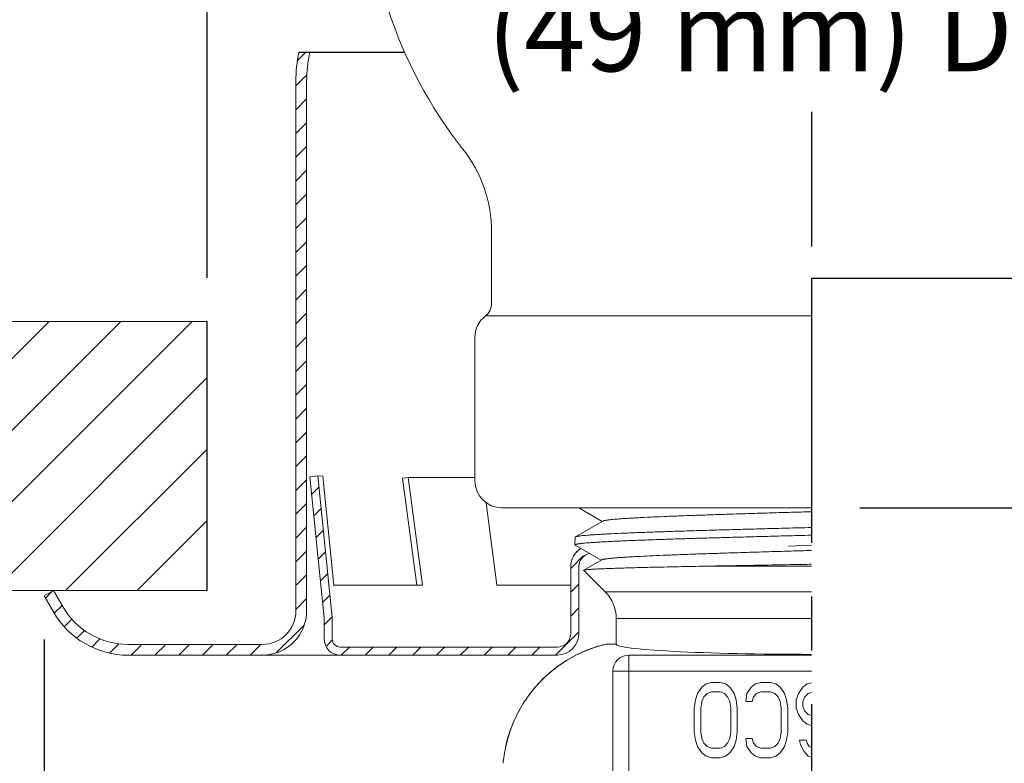
# Model space of a CAD drawing. Extents: x 38.2 to 53.4, y -5.3 to 7.4.
# Drawn here: x 39.8 to 41.6, y 3.9 to 5.3 of the extents above; entities that cross this region are included whole.
import ezdxf

# ---------------------------------------------------------------- set-up
doc = ezdxf.new("R2010")
doc.units = 0
doc.header["$LTSCALE"] = 0.4
doc.header["$MEASUREMENT"] = 0
doc.linetypes.add('CENTER', pattern=[2, 1.25, -0.25, 0.25, -0.25])
doc.layers.get('0').update_dxf_attribs({"linetype": 'CONTINUOUS'})
doc.layers.get('DEFPOINTS').update_dxf_attribs({"linetype": 'CONTINUOUS'})
doc.layers.add('DIM', color=7, linetype='CONTINUOUS')
for name, color, linetype, lineweight, true_color in [('ESC Heavy', 7, 'CONTINUOUS', 20, 0x000000), ('ESC Light', 7, 'CONTINUOUS', 5, 0x646464), ('SPK Pipe', 7, 'CONTINUOUS', 20, 0x646464), ('Wall', 7, 'CONTINUOUS', 15, 0x000000), ('Wall Light', 7, 'CONTINUOUS', 5, 0x646464)]:
    doc.layers.add(name, color=color, linetype=linetype, lineweight=lineweight, true_color=true_color)
doc.layers.add('Heavy', color=7, linetype='CONTINUOUS', lineweight=35)
doc.layers.add('Light', color=7, linetype='CONTINUOUS', lineweight=15)
doc.styles.add('Bulletin', font='Helvetica Light.ttf', dxfattribs={"width": 0.8, "height": 0.15})
doc.styles.add('Helvetica Light', font='Helvetica Light.ttf', dxfattribs={"height": 0.15})
doc.styles.get("Standard").update_dxf_attribs({"font": 'Helvetica Light.ttf', "height": 0.15})
doc.dimstyles.new('Bulletin', dxfattribs={"dimscale": 1.62, "dimtxt": 0.09, "dimasz": 0.1, "dimexe": 0.05, "dimexo": 0.05, "dimgap": 0.025, "dimtad": 0, "dimtih": 1, "dimtoh": 1, "dimdec": 4, "dimzin": 4, "dimdsep": 46, "dimlunit": 4, "dimtxsty": 'Bulletin', "dimcen": 0.09, "dimclrt": 256, "dimadec": 0, "dimazin": 0, "dimtfac": 0.7075, "dimtdec": 4, "dimtofl": 0, "dimtmove": 0, "dimatfit": 3, "dimfxl": 1, "dimfrac": 2, "dimtolj": 1, "dimtzin": 0, "dimarcsym": 0})
doc.dimstyles.get("Standard").update_dxf_attribs({"dimtxt": 0.18, "dimasz": 0.18, "dimexe": 0.18, "dimexo": 0.0625, "dimgap": 0.09, "dimtad": 0, "dimtih": 1, "dimtoh": 1, "dimdec": 4, "dimzin": 0, "dimdsep": 46, "dimtxsty": 'Standard', "dimcen": 0.09, "dimadec": 0, "dimazin": 0, "dimtfac": 1, "dimtdec": 4, "dimtofl": 0, "dimtmove": 0, "dimatfit": 3, "dimfxl": 1, "dimtolj": 1, "dimtzin": 0, "dimarcsym": 0})

# ---------------------------------------------------------------- blocks, each defined once
blk = doc.blocks.new('*D24')
at = {"layer": 'DEFPOINTS', "color": 0, "transparency": 16777216}
for p in [(39.8537, 4.1954), (42.7037, 3.775), (42.7037, 2.045)]:
    blk.add_point(p, dxfattribs=at)
at = {"layer": 'DIM', "color": 0, "lineweight": -2, "transparency": 16777216}
for p, q in [((39.8537, 4.1144), (39.8537, 1.964)), ((42.7037, 3.694), (42.7037, 1.964)), ((40.0157, 2.045), (40.3594, 2.045)), ((42.5417, 2.045), (42.1981, 2.045))]:
    blk.add_line(p, q, dxfattribs=at)
at = {"layer": 'DIM', "color": 0, "transparency": 16777216}
for points in [[(40.0157, 2.072), (40.0157, 2.018), (39.8537, 2.045)], [(42.5417, 2.072), (42.5417, 2.018), (42.7037, 2.045)]]:
    blk.add_solid(points, dxfattribs=at)
at = {"layer": 'DIM', "transparency": 16777216, "insert": (41.2787, 2.045), "char_height": 0.15, "attachment_point": 5, "style": 'Helvetica Light'}
blk.add_mtext('\\A1;2-7/8" (72 mm) Dia.', dxfattribs=at)
blk = doc.blocks.new('*D25')
at = {"layer": 'DEFPOINTS', "color": 0, "transparency": 16777216}
for p in [(38.6629, 4.2054), (39.1321, 4.2054), (40.6552, 2.4782)]:
    blk.add_point(p, dxfattribs=at)
at = {"layer": 'DIM', "color": 0, "lineweight": -2, "transparency": 16777216}
for p, q in [((38.8891, 4.2054), (38.5819, 4.2054)), ((38.6629, 4.0434), (38.6629, 3.63)), ((38.6629, 2.6402), (38.6629, 3.1054)), ((40.4122, 2.4782), (38.5819, 2.4782))]:
    blk.add_line(p, q, dxfattribs=at)
at = {"layer": 'DIM', "color": 0, "transparency": 16777216}
for points in [[(38.6359, 4.0434), (38.6899, 4.0434), (38.6629, 4.2054)], [(38.6359, 2.6402), (38.6899, 2.6402), (38.6629, 2.4782)]]:
    blk.add_solid(points, dxfattribs=at)
at = {"layer": 'DIM', "transparency": 16777216, "insert": (38.6629, 3.3677), "char_height": 0.15, "attachment_point": 5, "style": 'Helvetica Light'}
blk.add_mtext('\\A1;1-3/4"\\P(44 mm)', dxfattribs=at)
blk = doc.blocks.new('*D26')
at = {"layer": 'DEFPOINTS', "color": 0, "transparency": 16777216}
for p in [(42.4011, 6.5665), (40.1564, 4.7054), (42.4011, 4.285)]:
    blk.add_point(p, dxfattribs=at)
at = {"layer": 'DIM', "color": 0, "lineweight": -2, "transparency": 16777216}
for p, q in [((40.1564, 4.7864), (40.1564, 6.6475)), ((42.4011, 4.366), (42.4011, 6.6475)), ((40.3184, 6.5665), (40.5794, 6.5665)), ((42.2391, 6.5665), (41.9781, 6.5665))]:
    blk.add_line(p, q, dxfattribs=at)
at = {"layer": 'DIM', "color": 0, "transparency": 16777216}
for points in [[(40.3184, 6.5935), (40.3184, 6.5395), (40.1564, 6.5665)], [(42.2391, 6.5935), (42.2391, 6.5395), (42.4011, 6.5665)]]:
    blk.add_solid(points, dxfattribs=at)
at = {"layer": 'DIM', "transparency": 16777216, "insert": (41.2787, 6.5665), "char_height": 0.15, "attachment_point": 5, "style": 'Helvetica Light'}
blk.add_mtext('\\A1;2-1/4" \\P(57 mm) Dia.\\PHole in Ceiling', dxfattribs=at)
blk = doc.blocks.new('*D27')
at = {"layer": 'DEFPOINTS', "color": 0, "transparency": 16777216}
for p in [(42.2362, 5.3698), (40.3212, 5.2054), (42.2362, 4.785)]:
    blk.add_point(p, dxfattribs=at)
at = {"layer": 'DIM', "color": 0, "lineweight": -2, "transparency": 16777216}
for p, q in [((40.3212, 5.2864), (40.3212, 5.4508)), ((42.2362, 4.866), (42.2362, 5.4508)), ((40.4832, 5.3698), (40.6555, 5.3698)), ((42.0742, 5.3698), (41.902, 5.3698))]:
    blk.add_line(p, q, dxfattribs=at)
at = {"layer": 'DIM', "color": 0, "transparency": 16777216}
for points in [[(40.4832, 5.3968), (40.4832, 5.3428), (40.3212, 5.3698)], [(42.0742, 5.3968), (42.0742, 5.3428), (42.2362, 5.3698)]]:
    blk.add_solid(points, dxfattribs=at)
at = {"layer": 'DIM', "transparency": 16777216, "insert": (41.2787, 5.3698), "char_height": 0.15, "attachment_point": 5, "style": 'Helvetica Light'}
blk.add_mtext('\\A1;1-15/16"\\P(49 mm) Dia.', dxfattribs=at)
blk = doc.blocks.new('*D29')
at = {"color": 0, "lineweight": -2, "transparency": 16777216}
for p, q in [((43.885, 4.3591), (43.885, 5.0846)), ((43.885, 5.0846), (44.065, 5.0846)), ((41.3687, 4.3591), (43.975, 4.3591)), ((43.885, 3.965), (43.885, 4.1791)), ((43.5154, 3.785), (43.975, 3.785))]:
    blk.add_line(p, q, dxfattribs=at)
at = {"color": 0, "transparency": 16777216}
for points in [[(43.855, 4.1791), (43.915, 4.1791), (43.885, 4.3591)], [(43.855, 3.965), (43.915, 3.965), (43.885, 3.785)]]:
    blk.add_solid(points, dxfattribs=at)
at = {"layer": 'DEFPOINTS', "color": 0, "transparency": 16777216}
for p in [(41.2787, 4.3591), (43.885, 4.3591), (43.4254, 3.785)]:
    blk.add_point(p, dxfattribs=at)
at = {"color": 0, "transparency": 16777216, "insert": (44.155, 5.0846), "char_height": 0.15, "attachment_point": 4, "style": 'Helvetica Light'}
blk.add_mtext('\\A1;Face of Fitting\\Pto Face of Ceiling\\P1-1/8" (29 mm) at\\PMax. Recess\\P3/8" (10 mm) at \\PMin. Recess', dxfattribs=at)

msp = doc.modelspace()

# ---------------------------------------------------------------- hatches: boundary and pattern name
at = {"layer": 'ESC Light'}
h = msp.add_hatch(dxfattribs=at)
h.set_pattern_fill('ANSI31', color=256, scale=0.25)
h.paths.add_polyline_path([(40.341241, 5.150955, -0.05493757), (40.347241, 5.205397), (40.326787, 5.205397, 0.05080148), (40.321241, 5.150955), (40.321241, 4.167897, -0.41421356), (40.258741, 4.105397), (40.009987, 4.105397, -0.26794919), (39.888202, 4.17571), (39.871062, 4.205397), (39.853741, 4.195397), (39.870881, 4.16571, 0.26794919), (40.009987, 4.085397), (40.258741, 4.085397, 0.41421356), (40.341241, 4.167897)])
h = msp.add_hatch(dxfattribs=at)
h.set_pattern_fill('ANSI31', color=256, scale=0.25)
h.set_pattern_definition([(45, (31.865114, -7.194975), (-0.02209709, 0.02209709), [])])
h.paths.add_polyline_path([(40.362308, 4.418397), (40.347384, 4.416897), (40.373741, 4.154705), (40.373741, 4.115619, 0.41421356), (40.403741, 4.085619), (40.806741, 4.085619, 0.41421356), (40.846741, 4.125619), (40.846741, 4.249619, -0.22778214), (40.85612, 4.269137), (40.844243, 4.275998), (40.844329, 4.278749, 0.20681997), (40.831741, 4.249619), (40.831741, 4.125619, -0.41421356), (40.806741, 4.100619), (40.403741, 4.100619, -0.41421356), (40.388741, 4.115619), (40.388741, 4.155457)])
at = {"layer": 'Wall Light'}
h = msp.add_hatch(dxfattribs=at)
h.set_pattern_fill('ANSI31', color=256, scale=0.75)
h.set_pattern_definition([(45, (22.92473, -7.19497), (-0.06629126, 0.06629126), [])])
h.paths.add_polyline_path([(39.153693, 4.705397), (39.16773, 4.650404), (39.166076, 4.513296), (39.142502, 4.391074), (39.158319, 4.297385), (39.132126, 4.205397), (39.873741, 4.205397), (40.156421, 4.205397), (40.156421, 4.705397)])

# ---------------------------------------------------------------- linework, layer by layer
for p, q in [((40.326787, 5.205397), (40.523003, 5.205397)), ((42.230696, 4.785009), (41.278741, 4.785009)), ((41.278741, 4.785009), (41.278741, 4.540009)), ((40.156421, 4.205397), (40.156421, 4.705397))]:
    msp.add_line(p, q)
at = {"layer": 'DEFPOINTS', "linetype": 'ByBlock'}
msp.add_point((40.326787, 5.205397), dxfattribs=at)
at = {"layer": 'DIM', "linetype": 'CENTER', "lineweight": 25, "ltscale": 0.5}
msp.add_line((41.278741, 5.094361), (41.278741, 2.295009), dxfattribs=at)
at = {"layer": 'DIM'}
msp.add_line((41.378741, 4.359119), (43.788078, 4.359119), dxfattribs=at)
at = {"layer": 'ESC Heavy'}
for p, q in [((40.326787, 5.205397), (40.347241, 5.205397)), ((40.321241, 5.150955), (40.321241, 4.167897)), ((40.341241, 5.150955), (40.341241, 4.167897)), ((40.362308, 4.418397), (40.347384, 4.416897)), ((40.373741, 4.154705), (40.347384, 4.416897)), ((40.388741, 4.155457), (40.362308, 4.418397)), ((40.362308, 4.418397), (40.371328, 4.417646)), ((40.392047, 4.215238), (40.371328, 4.417646)), ((40.529818, 4.415619), (40.51947, 4.414249)), ((40.545757, 4.215619), (40.51947, 4.414249)), ((40.653741, 4.415619), (40.529818, 4.415619)), ((40.556295, 4.215619), (40.529818, 4.415619)), ((40.694742, 4.215619), (40.674494, 4.368565)), ((40.831741, 4.249619), (40.831741, 4.125619)), ((40.846741, 4.249619), (40.846741, 4.125619)), ((40.556295, 4.215619), (40.390739, 4.215619)), ((40.694742, 4.215619), (40.831741, 4.215619)), ((39.871062, 4.205397), (39.853741, 4.195397)), ((39.853741, 4.195397), (39.870881, 4.16571)), ((39.871062, 4.205397), (39.888202, 4.17571)), ((40.373741, 4.115619), (40.373741, 4.154705)), ((40.388741, 4.115619), (40.388741, 4.155457)), ((40.009987, 4.105397), (40.258741, 4.105397)), ((40.806741, 4.100619), (40.403741, 4.100619)), ((40.009987, 4.085397), (40.258741, 4.085397)), ((40.258741, 4.085397), (40.706242, 4.085397)), ((40.806741, 4.085619), (40.403741, 4.085619))]:
    msp.add_line(p, q, dxfattribs=at)
for centre, radius, start, end in [((40.591241, 5.150955), 0.27, 168.367159, 180), ((40.591241, 5.150955), 0.25, 167.421881, 180), ((40.871741, 4.249619), 0.04, 121.772068, 180), ((40.871741, 4.249619), 0.04, 133.259355, 180), ((40.871741, 4.249619), 0.025, 100.853885, 180), ((40.871741, 4.249619), 0.025, 128.671933, 180), ((40.009987, 4.246022), 0.140625, 210, 270), ((40.009987, 4.246022), 0.160625, 210, 270), ((40.258741, 4.167897), 0.0825, 270, 0), ((40.258741, 4.167897), 0.0625, 270, 0), ((40.403741, 4.115619), 0.03, 180, 270), ((40.403741, 4.115619), 0.015, 180, 270), ((40.806741, 4.125619), 0.04, 270, 0), ((40.806741, 4.125619), 0.025, 270, 0)]:
    msp.add_arc(centre, radius, start, end, dxfattribs=at)
at = {"layer": 'Heavy', "linetype": 'Continuous'}
for p, q in [((40.839663, 4.29026), (40.840111, 4.289734)), ((40.855961, 4.243237), (40.855841, 4.242909))]:
    msp.add_line(p, q, dxfattribs=at)
at = {"layer": 'Light', "linetype": 'Continuous'}
for p, q in [((40.846827, 4.359119), (40.890447, 4.333904)), ((40.891461, 4.33449), (40.840547, 4.305062)), ((40.839663, 4.29026), (40.840099, 4.304553)), ((40.840547, 4.305062), (40.841619, 4.305498)), ((40.840111, 4.289734), (40.888256, 4.261904)), ((40.889264, 4.262487), (40.855961, 4.243237)), ((41.278741, 4.250841), (41.087719, 4.250841)), ((40.855841, 4.242909), (40.895739, 4.203011)), ((40.895739, 4.203011), (41.278741, 4.203011)), ((40.916241, 4.153514), (41.278741, 4.153514)), ((40.916241, 4.153514), (40.916241, 4.106009)), ((40.916241, 4.106009), (40.897402, 4.106009)), ((41.278741, 4.085619), (40.93971, 4.085619)), ((40.93971, 4.085619), (40.93971, 3.833519)), ((41.278741, 4.05566), (40.909751, 4.05566)), ((40.909751, 4.05566), (40.909751, 3.863478)), ((41.075177, 4.026073), (41.067194, 4.014158)), ((41.08316, 4.03203), (41.075177, 4.026073)), ((41.093139, 4.035009), (41.08316, 4.03203)), ((41.109105, 4.035009), (41.093139, 4.035009)), ((41.119083, 4.03203), (41.109105, 4.035009)), ((41.127066, 4.026073), (41.119083, 4.03203)), ((41.135049, 4.014158), (41.127066, 4.026073)), ((41.166981, 4.026073), (41.158998, 4.014158)), ((41.174964, 4.03203), (41.166981, 4.026073)), ((41.184942, 4.035009), (41.174964, 4.03203)), ((41.202904, 4.035009), (41.184942, 4.035009)), ((41.212882, 4.03203), (41.202904, 4.035009)), ((41.220865, 4.026073), (41.212882, 4.03203)), ((41.228848, 4.014158), (41.220865, 4.026073)), ((41.262776, 4.026073), (41.254793, 4.014158)), ((41.270758, 4.03203), (41.262776, 4.026073)), ((41.278741, 4.034413), (41.270758, 4.03203)), ((41.067194, 4.014158), (41.063203, 4.002243)), ((41.075177, 3.999264), (41.079169, 4.0082)), ((41.079169, 4.0082), (41.085156, 4.014158)), ((41.085156, 4.014158), (41.093139, 4.017137)), ((41.093139, 4.017137), (41.109105, 4.017137)), ((41.109105, 4.017137), (41.117088, 4.014158)), ((41.117088, 4.014158), (41.123075, 4.0082)), ((41.123075, 4.0082), (41.127066, 3.999264)), ((41.139041, 4.002243), (41.135049, 4.014158)), ((41.158998, 4.014158), (41.157002, 3.999264)), ((41.168976, 3.999264), (41.170972, 4.0082)), ((41.170972, 4.0082), (41.176959, 4.014158)), ((41.176959, 4.014158), (41.184942, 4.017137)), ((41.184942, 4.017137), (41.202904, 4.017137)), ((41.202904, 4.017137), (41.210887, 4.014158)), ((41.210887, 4.014158), (41.216874, 4.0082)), ((41.216874, 4.0082), (41.220865, 3.999264)), ((41.23284, 4.002243), (41.228848, 4.014158)), ((41.254793, 4.014158), (41.250801, 4.002243)), ((41.262776, 3.999264), (41.266767, 4.0082)), ((41.266767, 4.0082), (41.272754, 4.014158)), ((41.272754, 4.014158), (41.278741, 4.016392)), ((40.747174, 4.001195), (40.747011, 4.001256)), ((41.063203, 4.002243), (41.061207, 3.987349)), ((41.061207, 3.987349), (41.061207, 3.942668)), ((41.073182, 3.987349), (41.075177, 3.999264)), ((41.073182, 3.942668), (41.073182, 3.987349)), ((41.127066, 3.999264), (41.129062, 3.987349)), ((41.129062, 3.987349), (41.129062, 3.942668)), ((41.141036, 3.987349), (41.139041, 4.002243)), ((41.141036, 3.942668), (41.141036, 3.987349)), ((41.157002, 3.999264), (41.168976, 3.999264)), ((41.220865, 3.999264), (41.222861, 3.987349)), ((41.222861, 3.987349), (41.222861, 3.942668)), ((41.234835, 3.987349), (41.23284, 4.002243)), ((41.234835, 3.942668), (41.234835, 3.987349)), ((41.250801, 4.002243), (41.250801, 3.987349)), ((41.250801, 3.987349), (41.254793, 3.975434)), ((41.262776, 3.990328), (41.262776, 3.999264)), ((41.266767, 3.981392), (41.262776, 3.990328)), ((41.254793, 3.975434), (41.262776, 3.96352)), ((41.272754, 3.975434), (41.266767, 3.981392)), ((41.278741, 3.9732), (41.272754, 3.975434)), ((41.262776, 3.96352), (41.270758, 3.957562)), ((41.270758, 3.957562), (41.278741, 3.955179)), ((41.061207, 3.942668), (41.063203, 3.927775)), ((41.075177, 3.930754), (41.073182, 3.942668)), ((41.129062, 3.942668), (41.127066, 3.930754)), ((41.139041, 3.927775), (41.141036, 3.942668)), ((41.222861, 3.942668), (41.220865, 3.930754)), ((41.23284, 3.927775), (41.234835, 3.942668)), ((41.063203, 3.927775), (41.067194, 3.91586)), ((41.067194, 3.91586), (41.075177, 3.903945)), ((41.079169, 3.921817), (41.075177, 3.930754)), ((41.085156, 3.91586), (41.079169, 3.921817)), ((41.093139, 3.912881), (41.085156, 3.91586)), ((41.117088, 3.91586), (41.109105, 3.912881)), ((41.123075, 3.921817), (41.117088, 3.91586)), ((41.127066, 3.930754), (41.123075, 3.921817)), ((41.127066, 3.903945), (41.135049, 3.91586)), ((41.135049, 3.91586), (41.139041, 3.927775)), ((41.168976, 3.930754), (41.157002, 3.930754)), ((41.157002, 3.930754), (41.158998, 3.91586)), ((41.158998, 3.91586), (41.166981, 3.903945)), ((41.170972, 3.921817), (41.168976, 3.930754)), ((41.176959, 3.91586), (41.170972, 3.921817)), ((41.184942, 3.912881), (41.176959, 3.91586)), ((41.210887, 3.91586), (41.202904, 3.912881)), ((41.216874, 3.921817), (41.210887, 3.91586)), ((41.220865, 3.930754), (41.216874, 3.921817)), ((41.220865, 3.903945), (41.228848, 3.91586)), ((41.228848, 3.91586), (41.23284, 3.927775)), ((41.268763, 3.927775), (41.256788, 3.927775)), ((41.256788, 3.927775), (41.258784, 3.918839)), ((41.258784, 3.918839), (41.264771, 3.906924)), ((41.270758, 3.921817), (41.268763, 3.927775)), ((41.27475, 3.91586), (41.270758, 3.921817)), ((41.278741, 3.913874), (41.27475, 3.91586)), ((41.075177, 3.903945), (41.08316, 3.897988)), ((41.08316, 3.897988), (41.093139, 3.895009)), ((41.109105, 3.912881), (41.093139, 3.912881)), ((41.109105, 3.895009), (41.119083, 3.897988)), ((41.119083, 3.897988), (41.127066, 3.903945)), ((41.166981, 3.903945), (41.174964, 3.897988)), ((41.174964, 3.897988), (41.184942, 3.895009)), ((41.202904, 3.912881), (41.184942, 3.912881)), ((41.202904, 3.895009), (41.212882, 3.897988)), ((41.212882, 3.897988), (41.220865, 3.903945)), ((41.264771, 3.906924), (41.272754, 3.897988)), ((41.272754, 3.897988), (41.278741, 3.8962)), ((40.706308, 3.886662), (40.706391, 3.887656)), ((41.093139, 3.895009), (41.109105, 3.895009)), ((41.184942, 3.895009), (41.202904, 3.895009))]:
    msp.add_line(p, q, dxfattribs=at)
at = {"layer": 'Light'}
msp.add_line((41.278741, 4.289867), (41.235904, 4.288116), dxfattribs=at)
at = {"layer": 'Light', "linetype": 'Continuous'}
msp.add_lwpolyline([(40.706243, 3.88467), (40.706259, 3.885667), (40.706308, 3.886662)], dxfattribs=at)
for centre, radius, start, end in [((40.846241, 4.153514), 0.07, 0, 45), ((40.955149, 3.86277), 0.25, 103.355302, 174.287018), ((40.955149, 3.86277), 0.25, 103.952603, 174.287013), ((40.939809, 4.055561), 0.030058, 90.18736, 179.81264), ((40.736149, 3.88468), 0.029906, 174.289295, 180.018609)]:
    msp.add_arc(centre, radius, start, end, dxfattribs=at)
msp.add_ellipse((41.278741, 4.106009), major_axis=(-0.3625, 0), ratio=0.05240778, start_param=0, end_param=1.57079633, dxfattribs=at)
for points, knots in [([(41.278741, 4.351914), (41.278482, 4.351907), (41.265982, 4.351537), (41.241354, 4.350808), (41.205078, 4.349725), (41.169462, 4.348642), (41.134827, 4.347559), (41.101486, 4.346477), (41.069738, 4.345396), (41.039869, 4.344316), (41.012148, 4.343236), (40.986824, 4.342159), (40.967326, 4.341236), (40.953095, 4.340489), (40.943505, 4.339947), (40.934667, 4.339406), (40.926604, 4.338866), (40.919333, 4.338326), (40.912869, 4.337787), (40.907228, 4.33725), (40.903049, 4.336785), (40.900128, 4.336406), (40.898254, 4.336136), (40.896593, 4.335867), (40.895147, 4.335598), (40.893916, 4.33533), (40.8929, 4.335063), (40.892192, 4.334829), (40.891737, 4.334636), (40.891547, 4.334539), (40.891462, 4.33449)], [0.499291257, 0.499291257, 0.499291257, 0.499291257, 0.500296358, 0.547717461, 0.59470642, 0.640840684, 0.685704608, 0.728895018, 0.770023548, 0.808720093, 0.844638417, 0.877454261, 0.906876513, 0.92023002, 0.93263891, 0.944076472, 0.954516116, 0.96393413, 0.972312018, 0.97963214, 0.985877779, 0.988594083, 0.991038294, 0.993209851, 0.995108484, 0.99673441, 0.998088728, 0.999174484, 0.999619, 1, 1, 1, 1]), ([(40.841619, 4.305498), (40.841948, 4.305601), (40.842691, 4.3058), (40.843936, 4.306069), (40.845429, 4.306339), (40.847168, 4.30661), (40.849152, 4.306881), (40.852285, 4.307263), (40.856806, 4.307732), (40.862953, 4.308272), (40.870046, 4.308814), (40.878071, 4.309357), (40.887009, 4.309901), (40.89684, 4.310446), (40.911665, 4.3112), (40.932244, 4.312131), (40.959261, 4.313214), (40.989189, 4.3143), (41.021756, 4.315386), (41.056664, 4.316474), (41.093595, 4.317563), (41.132213, 4.318652), (41.172165, 4.319742), (41.213087, 4.320832), (41.24872, 4.321768), (41.270672, 4.322342), (41.278741, 4.322553)], [0, 0, 0, 0, 0.001178556, 0.00263228, 0.00436308, 0.006371759, 0.008658537, 0.011222844, 0.017178457, 0.024226447, 0.032353459, 0.041542817, 0.051772539, 0.063019942, 0.075261431, 0.102609897, 0.133570973, 0.167862181, 0.205174019, 0.245164833, 0.287472085, 0.331709504, 0.377474043, 0.424348798, 0.471905757, 0.499551976, 0.499551976, 0.499551976, 0.499551976]), ([(41.278741, 4.30826), (41.270432, 4.308043), (41.248362, 4.307467), (41.212727, 4.306532), (41.172155, 4.305452), (41.132534, 4.304372), (41.094219, 4.303293), (41.057553, 4.302215), (41.022864, 4.301137), (40.990462, 4.300061), (40.960637, 4.298986), (40.937517, 4.298066), (40.920509, 4.297324), (40.908934, 4.296783), (40.898187, 4.296244), (40.88829, 4.295704), (40.879266, 4.295165), (40.871136, 4.294627), (40.863916, 4.29409), (40.858478, 4.293627), (40.854595, 4.293252), (40.852037, 4.292983), (40.849718, 4.292713), (40.847638, 4.292444), (40.845798, 4.292175), (40.8442, 4.291907), (40.842844, 4.29164), (40.841869, 4.291407), (40.841213, 4.291217), (40.840809, 4.291083), (40.840467, 4.290949), (40.840185, 4.290815), (40.839963, 4.290681), (40.8398, 4.290546), (40.839694, 4.290409), (40.839665, 4.290307), (40.839664, 4.29026)], [0.497611572, 0.497611572, 0.497611572, 0.497611572, 0.526089761, 0.5732545, 0.619746071, 0.665147816, 0.709054734, 0.751072716, 0.790828058, 0.827963782, 0.862149918, 0.893080838, 0.907238686, 0.920480962, 0.9327799, 0.944108387, 0.954439767, 0.963752041, 0.972026367, 0.979244215, 0.982451632, 0.985389509, 0.988056783, 0.990452492, 0.992575826, 0.99442622, 0.99600353, 0.997308636, 0.997860071, 0.99834489, 0.998764108, 0.999119317, 0.999413178, 0.99965045, 0.999840232, 1, 1, 1, 1]), ([(40.840099, 4.304553), (40.8401, 4.304597), (40.840125, 4.304691), (40.840218, 4.304821), (40.840362, 4.304948), (40.84048, 4.305023), (40.840547, 4.305062)], [0, 0, 0, 0, 0.18601002, 0.4033731, 0.67123196, 1, 1, 1, 1]), ([(41.278741, 4.279914), (41.278482, 4.279907), (41.265911, 4.279537), (41.24114, 4.278808), (41.204651, 4.277725), (41.168827, 4.276641), (41.13399, 4.275559), (41.100455, 4.274476), (41.068523, 4.273395), (41.038482, 4.272314), (41.010601, 4.271235), (40.985133, 4.270157), (40.965525, 4.269234), (40.951214, 4.268487), (40.94157, 4.267945), (40.932684, 4.267404), (40.924577, 4.266864), (40.917267, 4.266324), (40.910769, 4.265785), (40.9051, 4.265247), (40.9009, 4.264782), (40.897964, 4.264404), (40.896081, 4.264134), (40.894413, 4.263864), (40.892961, 4.263595), (40.891726, 4.263327), (40.890707, 4.26306), (40.889997, 4.262826), (40.889541, 4.262633), (40.88935, 4.262536), (40.889265, 4.262487)], [0.499295737, 0.499295737, 0.499295737, 0.499295737, 0.500295236, 0.547724899, 0.594722702, 0.640864622, 0.685736349, 0.728932862, 0.770066814, 0.808767523, 0.844687692, 0.877505364, 0.90692516, 0.9202781, 0.932686422, 0.9441208, 0.954556811, 0.96397287, 0.972347623, 0.979661852, 0.985902615, 0.988617062, 0.991059231, 0.993228115, 0.995123129, 0.996744906, 0.998095214, 0.999177566, 0.999620529, 1, 1, 1, 1]), ([(41.087719, 4.250841), (41.071489, 4.250539), (41.047664, 4.25008), (41.016636, 4.249438), (40.995058, 4.248967), (40.974751, 4.248496), (40.955804, 4.248024), (40.938303, 4.247553), (40.922327, 4.247081), (40.907948, 4.24661), (40.896995, 4.246204), (40.88908, 4.245876), (40.883795, 4.245639), (40.878954, 4.245401), (40.874562, 4.245164), (40.870625, 4.244927), (40.867147, 4.24469), (40.864132, 4.244454), (40.861584, 4.244219), (40.859754, 4.244014), (40.858527, 4.243845), (40.857784, 4.243727), (40.857158, 4.243609), (40.856652, 4.243491), (40.856305, 4.243389), (40.856088, 4.243303), (40.856, 4.24326), (40.855962, 4.243237)], [0, 0, 0, 0, 0.20992431, 0.30817693, 0.40134739, 0.48903814, 0.57086328, 0.64644644, 0.71545026, 0.7775605, 0.83249836, 0.85719744, 0.88000968, 0.90091111, 0.91987865, 0.93688938, 0.95192206, 0.96496196, 0.97599675, 0.98501552, 0.98876641, 0.99201152, 0.99475235, 0.99699187, 0.99873611, 0.99942663, 1, 1, 1, 1]), ([(41.087719, 4.250841), (41.104615, 4.251156), (41.139219, 4.251789), (41.192041, 4.252737), (41.238819, 4.253575), (41.267889, 4.254101), (41.278741, 4.254299)], [0, 0, 0, 0, 0.080331588, 0.16452302, 0.25113469, 0.302732544, 0.302732544, 0.302732544, 0.302732544])]:
    msp.add_open_spline(points, degree=3, knots=knots, dxfattribs=at)
at = {"layer": 'SPK Pipe'}
for p, q in [((40.684901, 4.739119), (40.684901, 4.870962)), ((40.673216, 4.715358), (41.278741, 4.715358)), ((40.653741, 4.409119), (40.653741, 4.675758)), ((41.278741, 4.359119), (40.703741, 4.359119))]:
    msp.add_line(p, q, dxfattribs=at)
for centre, radius, start, end in [((41.278741, 5.538221), 0.825779, 177.366711, 218.334869), ((40.434901, 4.870962), 0.25, 0, 38.334869), ((40.654901, 4.739119), 0.03, 307.625987, 0), ((40.703741, 4.675758), 0.05, 127.625987, 180), ((40.703741, 4.409119), 0.05, 180, 270)]:
    msp.add_arc(centre, radius, start, end, dxfattribs=at)
at = {"layer": 'Wall'}
for p, q in [((40.156421, 4.705397), (39.150596, 4.705397)), ((40.156421, 4.205397), (40.156421, 4.705397)), ((40.156421, 4.205397), (39.132126, 4.205397))]:
    msp.add_line(p, q, dxfattribs=at)

# ---------------------------------------------------------------- dimensions: what is measured, and where the dimension line sits
dim = msp.add_linear_dim(base=(43.885, 4.359119), p1=(43.425357, 3.785009), p2=(41.278741, 4.359119), angle=90, text='Face of Fitting\\Pto Face of Ceiling\\P1-1/8" (29 mm) at\\PMax. Recess\\P3/8" (10 mm) at \\PMin. Recess', dimstyle='Standard', override={"dimtxt": 0.15, "dimexe": 0.09, "dimexo": 0.09, "dimdec": 5, "dimzin": 4, "dimlunit": 5, "dimpost": '"', "dimtxsty": 'Helvetica Light', "dimcen": 0.063, "dimtdec": 5, "dimfrac": 2})
dim.commit()
dim.dimension.update_dxf_attribs({"geometry": '*D29', "text_midpoint": (44.958752, 5.0846), "dimtype": 160})
at = {"layer": 'DIM'}
for base, p1, p2, text, picture, middle in [((42.401062, 6.566522), (40.156421, 4.705397), (42.401062, 4.285009), '2-1/4" \\P(57 mm) Dia.\\PHole in Ceiling', '*D26', (41.278741, 6.566522)), ((42.236241, 5.369819), (40.321241, 5.205397), (42.236241, 4.785009), '1-15/16"\\P(49 mm) Dia.', '*D27', (41.278741, 5.369819)), ((42.703741, 2.045009), (39.853741, 4.195397), (42.703741, 3.775009), '2-7/8" (72 mm) Dia.', '*D24', (41.278741, 2.045009))]:
    dim = msp.add_linear_dim(base=base, p1=p1, p2=p2, text=text, dimstyle='Bulletin', override={"dimtxsty": 'Helvetica Light'}, dxfattribs=at)
    dim.commit()
    dim.dimension.update_dxf_attribs({"geometry": picture, "text_midpoint": middle, "dimtype": 160})
dim = msp.add_linear_dim(base=(38.662948, 4.205397), p1=(40.655164, 2.478172), p2=(39.132126, 4.205397), angle=90, text='1-3/4"\\P(44 mm)', dimstyle='Bulletin', override={"dimexo": 0.15, "dimtxsty": 'Helvetica Light'}, dxfattribs=at)
dim.commit()
dim.dimension.update_dxf_attribs({"geometry": '*D25', "text_midpoint": (38.662948, 3.367703), "dimtype": 160})

doc.saveas('drawing.dxf')
